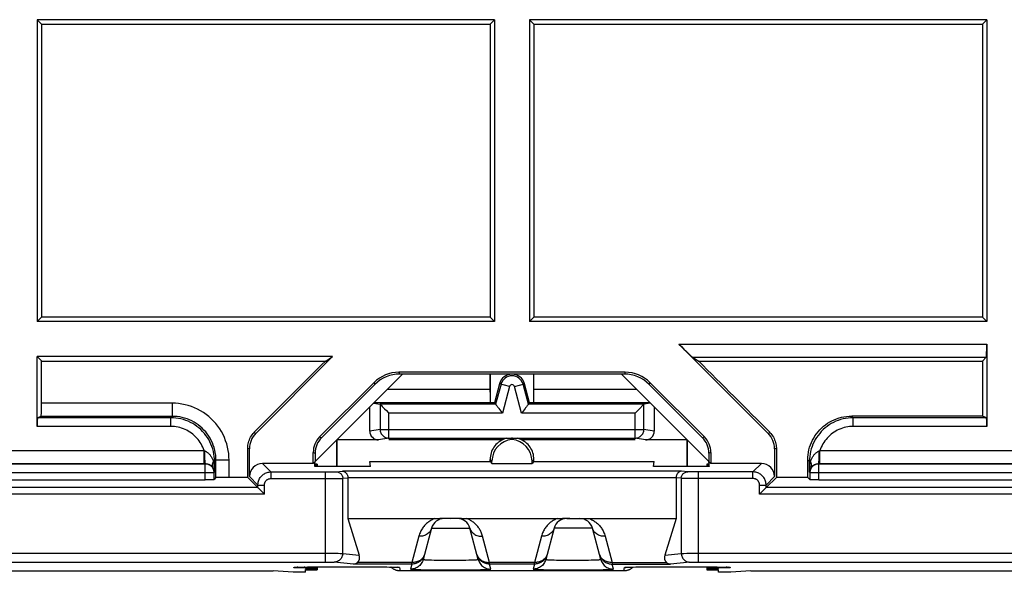
# Model space of a CAD drawing. Units: millimetres. Extents: x 75 to 215, y 36 to 180.
# Drawn here: x 122 to 145, y 95 to 108 of the extents above; entities that cross this region are included whole.
import ezdxf

# ---------------------------------------------------------------- set-up
doc = ezdxf.new("R2010")
doc.units = ezdxf.units.MM
doc.header["$LTSCALE"] = 16.335
doc.layers.get('0').update_dxf_attribs({"linetype": 'CONTINUOUS'})
for name, color, linetype in [('ASSI', 7, 'CONTINUOUS'), ('DRAFT', 7, 'CONTINUOUS'), ('RACCORDO', 7, 'CONTINUOUS')]:
    doc.layers.add(name, color=color, linetype=linetype)

msp = doc.modelspace()

# ---------------------------------------------------------------- linework, layer by layer
at = {"color": 7, "linetype": 'CONTINUOUS'}
for p, q in [((122.733, 107.892), (122.733, 100.992)), ((122.833, 107.792), (122.733, 107.892)), ((133.183, 107.892), (122.733, 107.892)), ((122.833, 107.792), (122.833, 101.091)), ((133.183, 107.892), (133.083, 107.791)), ((133.083, 107.791), (133.083, 101.092)), ((133.183, 107.892), (133.183, 100.992)), ((133.983, 107.892), (133.983, 100.992)), ((134.084, 107.791), (133.983, 107.892)), ((144.433, 107.892), (133.983, 107.892)), ((134.084, 107.791), (134.084, 101.092)), ((144.433, 107.892), (144.333, 107.791)), ((144.333, 107.791), (144.333, 101.092)), ((144.433, 107.892), (144.433, 100.992)), ((122.833, 101.091), (122.733, 100.992)), ((133.183, 100.992), (133.083, 101.092)), ((134.084, 101.092), (133.983, 100.992)), ((144.433, 100.992), (144.333, 101.092)), ((133.183, 100.992), (122.733, 100.992)), ((144.433, 100.992), (133.983, 100.992)), ((122.833, 100.092), (122.733, 100.192))]:
    msp.add_line(p, q, dxfattribs=at)
for centre, start_param, end_param in [((144.833, 595.974), -1.572764, -1.571847), ((144.833, 595.974), -1.571758, -1.570841), ((144.833, -387.091), 1.571847, 1.572764), ((144.833, -387.091), 1.570841, 1.571758)]:
    msp.add_ellipse(centre, major_axis=(11181.231, 0), ratio=0.043661, start_param=start_param, end_param=end_param, dxfattribs=at)
at = {"layer": 'ASSI', "color": 7, "linetype": 'CONTINUOUS'}
for p, q in [((129.133, 97.731), (129.133, 97.684)), ((138.033, 97.731), (138.033, 97.684)), ((129.133, 95.387), (129.133, 95.322)), ((138.033, 95.387), (138.033, 95.322))]:
    msp.add_line(p, q, dxfattribs=at)
at = {"layer": 'DRAFT', "color": 7, "linetype": 'CONTINUOUS'}
for p, q in [((129.483, 100.192), (122.733, 100.192)), ((129.326, 100.091), (129.483, 100.192)), ((144.333, 100.091), (144.333, 98.832)), ((129.041, 97.749), (131.083, 99.792)), ((136.083, 99.792), (131.083, 99.792)), ((136.083, 99.792), (138.126, 97.749)), ((133.296, 99.569), (133.181, 99.139)), ((133.986, 99.139), (133.871, 99.569)), ((129.578, 97.684), (129.578, 98.289)), ((129.583, 98.286), (129.583, 97.684)), ((133.355, 98.286), (130.769, 98.286)), ((136.397, 98.286), (133.811, 98.286)), ((137.583, 98.286), (137.583, 97.684)), ((137.589, 97.684), (137.589, 98.289)), ((129.074, 97.684), (129.075, 97.692)), ((130.352, 97.684), (129.074, 97.684)), ((129.075, 97.701), (129.078, 97.727)), ((129.078, 97.735), (129.083, 97.792)), ((130.352, 97.684), (130.333, 97.792)), ((130.333, 97.792), (133.083, 97.792)), ((133.083, 97.792), (133.126, 97.749)), ((133.126, 97.749), (134.041, 97.749)), ((134.083, 97.792), (134.041, 97.749)), ((134.083, 97.792), (136.833, 97.792)), ((136.814, 97.684), (136.833, 97.792)), ((138.093, 97.684), (136.814, 97.684)), ((138.088, 97.735), (138.083, 97.792)), ((138.091, 97.701), (138.089, 97.727)), ((138.093, 97.684), (138.092, 97.692)), ((128.583, 95.262), (128.128, 95.292)), ((128.862, 95.262), (128.583, 95.262)), ((128.862, 95.262), (128.867, 95.314)), ((128.868, 95.33), (128.87, 95.349)), ((138.299, 95.33), (138.297, 95.349)), ((138.305, 95.262), (138.3, 95.314)), ((138.583, 95.262), (138.305, 95.262)), ((139.039, 95.292), (138.583, 95.262))]:
    msp.add_line(p, q, dxfattribs=at)
msp.add_arc((133.583, 99.492), 0.297, 15, 165, dxfattribs=at)
for centre, major_axis, ratio, start_param, end_param in [((144.833, 588.274), (11181.231, 0), 0.043661, -1.572764, -1.572183), ((144.833, 588.274), (11181.231, 0), 0.043661, -1.571422, -1.570841), ((128.633, 97.697), (0.5, 0), 0.017455, -0.489354, 0.4863), ((128.633, 97.731), (0.5, 0), 0.017455, -0.476157, 0.473103), ((138.533, 97.697), (0.5, 0), 0.017455, 8.938478, 9.914132), ((138.533, 97.731), (0.5, 0), 0.017455, 2.66849, 3.61775), ((144.833, -97.737), (11181.231, 0), 0.017455, 1.571198, 1.571262), ((128.633, 95.322), (0.5, 0), 0.017455, 5.197776, 7.36554), ((138.533, 95.322), (0.5, 0), 0.017455, 8.342423, 10.510187)]:
    msp.add_ellipse(centre, major_axis=major_axis, ratio=ratio, start_param=start_param, end_param=end_param, dxfattribs=at)
at = {"layer": 'RACCORDO', "color": 253, "linetype": 'CONTINUOUS'}
for p, q in [((137.396, 100.479), (144.433, 100.479)), ((137.703, 100.179), (144.421, 100.179)), ((130.997, 99.834), (131.015, 99.792)), ((136.17, 99.834), (136.152, 99.792)), ((130.431, 99.6), (130.449, 99.557)), ((133.525, 99.507), (133.296, 99.569)), ((133.525, 99.507), (133.363, 98.902)), ((133.642, 99.507), (133.871, 99.569)), ((133.804, 98.902), (133.642, 99.507)), ((136.735, 99.6), (136.718, 99.557)), ((133.083, 99.439), (130.731, 99.439)), ((136.436, 99.439), (134.083, 99.439)), ((125.818, 99.126), (122.833, 99.126)), ((125.818, 99.126), (125.818, 99.001)), ((125.818, 99.001), (125.818, 98.838)), ((130.57, 99.102), (130.57, 98.528)), ((136.597, 98.528), (136.597, 99.102)), ((125.787, 98.795), (122.742, 98.795)), ((125.818, 98.826), (122.82, 98.826)), ((125.787, 98.795), (125.818, 98.826)), ((125.787, 98.595), (125.787, 98.795)), ((125.818, 98.838), (125.818, 98.828)), ((125.818, 98.828), (125.818, 98.826)), ((130.769, 98.328), (130.769, 98.902)), ((133.363, 98.902), (130.769, 98.902)), ((136.397, 98.902), (133.804, 98.902)), ((136.397, 98.328), (136.397, 98.902)), ((141.343, 98.832), (141.38, 98.795)), ((144.425, 98.795), (141.38, 98.795)), ((141.38, 98.595), (141.38, 98.795)), ((125.787, 98.595), (122.733, 98.595)), ((144.433, 98.595), (141.38, 98.595)), ((127.69, 98.455), (127.73, 98.438)), ((129.187, 98.356), (129.23, 98.338)), ((130.57, 98.528), (130.333, 98.489)), ((130.769, 98.328), (130.534, 98.289)), ((130.57, 98.528), (136.597, 98.528)), ((136.633, 98.289), (136.397, 98.328)), ((136.833, 98.489), (136.597, 98.528)), ((137.98, 98.356), (137.937, 98.338)), ((139.437, 98.438), (139.477, 98.455)), ((127.543, 98.101), (127.583, 98.085)), ((139.583, 98.085), (139.624, 98.101)), ((118.119, 98.044), (126.547, 98.044)), ((126.547, 97.744), (126.547, 98.044)), ((126.547, 98.044), (126.552, 98.042)), ((126.552, 98.042), (126.557, 98.04)), ((126.557, 98.04), (126.561, 98.038)), ((129.041, 98.002), (129.083, 97.985)), ((138.126, 98.002), (138.083, 97.985)), ((140.605, 98.038), (140.61, 98.04)), ((140.61, 98.04), (140.615, 98.042)), ((140.615, 98.042), (140.619, 98.044)), ((140.619, 98.044), (149.047, 98.044)), ((140.619, 97.744), (140.619, 98.044)), ((118.088, 97.744), (126.578, 97.744)), ((126.575, 97.74), (118.092, 97.74)), ((126.575, 97.74), (126.578, 97.744)), ((126.575, 97.379), (126.575, 97.74)), ((126.759, 97.795), (126.787, 97.795)), ((126.787, 97.795), (126.818, 97.827)), ((126.787, 97.795), (126.787, 97.552)), ((126.818, 97.427), (126.818, 97.827)), ((127.118, 97.827), (126.818, 97.827)), ((127.118, 97.432), (127.118, 97.827)), ((128.076, 97.556), (127.883, 97.749)), ((133.126, 97.799), (133.083, 97.842)), ((134.083, 97.842), (134.041, 97.799)), ((139.283, 97.749), (139.09, 97.556)), ((140.343, 97.832), (140.38, 97.795)), ((140.408, 97.795), (140.38, 97.795)), ((140.38, 97.552), (140.38, 97.795)), ((140.588, 97.744), (149.078, 97.744)), ((140.588, 97.744), (140.592, 97.74)), ((149.075, 97.74), (140.592, 97.74)), ((140.592, 97.379), (140.592, 97.74)), ((117.892, 97.54), (126.775, 97.54)), ((126.775, 97.54), (126.787, 97.552)), ((126.775, 97.383), (126.775, 97.54)), ((127.776, 97.256), (127.583, 97.449)), ((128.076, 97.556), (128.076, 97.406)), ((128.076, 97.556), (129.355, 97.556)), ((129.321, 95.497), (129.321, 97.556)), ((129.355, 97.556), (129.418, 97.556)), ((129.418, 97.556), (129.462, 97.557)), ((129.462, 97.557), (129.5, 97.557)), ((129.5, 97.557), (129.522, 97.558)), ((129.522, 97.558), (129.54, 97.558)), ((129.568, 97.56), (129.707, 97.573)), ((137.459, 97.573), (129.707, 97.573)), ((137.599, 97.56), (137.459, 97.573)), ((137.678, 97.557), (137.655, 97.558)), ((137.718, 97.557), (137.678, 97.557)), ((137.78, 97.556), (137.718, 97.557)), ((139.09, 97.556), (137.78, 97.556)), ((137.845, 95.497), (137.845, 97.556)), ((139.09, 97.406), (139.09, 97.556)), ((139.583, 97.449), (139.39, 97.256)), ((140.38, 97.552), (140.392, 97.54)), ((140.392, 97.54), (149.275, 97.54)), ((140.392, 97.54), (140.392, 97.383)), ((127.776, 97.199), (127.776, 97.256)), ((127.776, 97.256), (127.926, 97.256)), ((127.926, 97.049), (127.926, 97.256)), ((128.076, 97.406), (129.477, 97.406)), ((129.477, 97.406), (129.589, 97.407)), ((129.589, 97.407), (129.642, 97.408)), ((129.642, 97.408), (129.671, 97.408)), ((129.671, 97.408), (129.694, 97.409)), ((129.715, 97.41), (129.833, 97.421)), ((129.715, 95.694), (129.715, 97.41)), ((137.333, 97.423), (129.833, 97.423)), ((137.451, 97.41), (137.333, 97.421)), ((137.451, 97.41), (137.451, 95.694)), ((137.524, 97.408), (137.496, 97.408)), ((137.578, 97.407), (137.524, 97.408)), ((137.69, 97.406), (137.578, 97.407)), ((139.09, 97.406), (137.69, 97.406)), ((139.24, 97.256), (139.39, 97.256)), ((139.24, 97.049), (139.24, 97.256)), ((139.39, 97.199), (139.39, 97.256)), ((127.926, 97.049), (116.74, 97.049)), ((127.776, 97.199), (116.89, 97.199)), ((150.426, 97.049), (139.24, 97.049)), ((150.276, 97.199), (139.39, 97.199)), ((131.456, 96.087), (131.296, 95.49)), ((131.745, 96.269), (132.621, 96.269)), ((133.071, 95.49), (132.911, 96.087)), ((134.256, 96.087), (134.096, 95.49)), ((135.421, 96.269), (134.545, 96.269)), ((135.711, 96.087), (135.871, 95.49)), ((115.215, 95.697), (129.321, 95.697)), ((129.321, 95.697), (129.501, 95.696)), ((129.501, 95.696), (129.608, 95.696)), ((129.608, 95.696), (129.657, 95.695)), ((129.657, 95.695), (129.683, 95.695)), ((129.715, 95.694), (130.088, 95.657)), ((131.585, 95.672), (131.58, 95.654)), ((132.781, 95.672), (132.787, 95.654)), ((132.788, 95.651), (132.781, 95.672)), ((134.385, 95.672), (134.38, 95.654)), ((135.587, 95.654), (135.581, 95.672)), ((135.581, 95.672), (135.588, 95.651)), ((137.078, 95.657), (137.451, 95.694)), ((137.464, 95.694), (137.483, 95.695)), ((137.483, 95.695), (137.509, 95.695)), ((137.509, 95.695), (137.578, 95.696)), ((137.578, 95.696), (137.715, 95.697)), ((137.715, 95.697), (151.821, 95.697)), ((115.319, 95.497), (129.321, 95.497)), ((129.321, 95.497), (129.374, 95.497)), ((129.374, 95.497), (129.423, 95.496)), ((129.423, 95.496), (129.455, 95.496)), ((129.455, 95.496), (129.473, 95.496)), ((129.962, 95.45), (129.518, 95.494)), ((131.296, 95.45), (129.962, 95.45)), ((131.296, 95.49), (130.055, 95.49)), ((131.296, 95.45), (131.264, 95.334)), ((131.296, 95.45), (131.296, 95.49)), ((131.744, 95.544), (131.803, 95.543)), ((131.803, 95.543), (131.867, 95.542)), ((131.867, 95.542), (131.973, 95.541)), ((131.973, 95.541), (132.086, 95.54)), ((132.086, 95.54), (132.203, 95.54)), ((132.203, 95.54), (132.319, 95.54)), ((132.319, 95.54), (132.43, 95.541)), ((132.43, 95.541), (132.532, 95.543)), ((132.532, 95.543), (132.594, 95.544)), ((132.594, 95.544), (132.65, 95.545)), ((132.65, 95.545), (132.699, 95.547)), ((133.071, 95.45), (133.071, 95.49)), ((134.096, 95.49), (133.071, 95.49)), ((134.096, 95.45), (133.071, 95.45)), ((133.102, 95.334), (133.071, 95.45)), ((134.096, 95.45), (134.064, 95.334)), ((134.096, 95.45), (134.096, 95.49)), ((134.544, 95.544), (134.603, 95.543)), ((134.603, 95.543), (134.667, 95.542)), ((134.667, 95.542), (134.773, 95.541)), ((134.773, 95.541), (134.886, 95.54)), ((134.886, 95.54), (135.003, 95.54)), ((135.003, 95.54), (135.119, 95.54)), ((135.119, 95.54), (135.23, 95.541)), ((135.23, 95.541), (135.332, 95.543)), ((135.332, 95.543), (135.394, 95.544)), ((135.394, 95.544), (135.45, 95.545)), ((135.45, 95.545), (135.499, 95.547)), ((135.871, 95.49), (135.871, 95.45)), ((135.871, 95.49), (137.111, 95.49)), ((135.871, 95.45), (137.204, 95.45)), ((135.902, 95.334), (135.871, 95.45)), ((137.648, 95.494), (137.204, 95.45)), ((137.67, 95.495), (137.685, 95.495)), ((137.685, 95.495), (137.702, 95.496)), ((137.702, 95.496), (137.733, 95.496)), ((137.733, 95.496), (137.768, 95.497)), ((137.768, 95.497), (137.819, 95.497)), ((137.819, 95.497), (151.821, 95.497)), ((128.596, 95.366), (128.597, 95.374)), ((128.662, 95.379), (128.681, 95.38)), ((128.682, 95.38), (128.698, 95.38)), ((128.704, 95.381), (128.725, 95.381)), ((128.755, 95.382), (128.766, 95.382)), ((128.775, 95.382), (128.784, 95.383)), ((128.815, 95.383), (128.826, 95.383)), ((128.837, 95.384), (128.848, 95.384)), ((129.038, 95.386), (129.042, 95.386)), ((129.215, 95.387), (129.216, 95.387)), ((129.4, 95.388), (129.4, 95.388)), ((130.199, 95.388), (130.199, 95.388)), ((130.385, 95.387), (130.402, 95.387)), ((130.421, 95.387), (130.431, 95.387)), ((130.564, 95.386), (130.571, 95.386)), ((130.685, 95.385), (130.699, 95.385)), ((130.711, 95.384), (130.722, 95.384)), ((130.878, 95.381), (130.882, 95.381)), ((130.889, 95.381), (130.902, 95.381)), ((130.922, 95.38), (130.925, 95.38)), ((130.937, 95.379), (130.945, 95.379)), ((131.011, 95.374), (131.025, 95.295)), ((131.432, 95.324), (131.503, 95.323)), ((131.503, 95.323), (131.628, 95.321)), ((131.628, 95.321), (131.824, 95.319)), ((131.824, 95.319), (132.042, 95.318)), ((132.042, 95.318), (132.325, 95.318)), ((132.325, 95.318), (132.543, 95.319)), ((132.543, 95.319), (132.739, 95.321)), ((132.739, 95.321), (132.864, 95.323)), ((132.864, 95.323), (132.935, 95.324)), ((132.935, 95.324), (132.994, 95.326)), ((134.232, 95.324), (134.303, 95.323)), ((134.303, 95.323), (134.428, 95.321)), ((134.428, 95.321), (134.624, 95.319)), ((134.624, 95.319), (134.842, 95.318)), ((134.842, 95.318), (135.125, 95.318)), ((135.125, 95.318), (135.343, 95.319)), ((135.343, 95.319), (135.539, 95.321)), ((135.539, 95.321), (135.664, 95.323)), ((135.664, 95.323), (135.735, 95.324)), ((135.735, 95.324), (135.794, 95.326)), ((136.141, 95.295), (136.155, 95.374)), ((136.222, 95.379), (136.231, 95.379)), ((136.242, 95.38), (136.247, 95.38)), ((136.289, 95.381), (136.297, 95.381)), ((136.306, 95.382), (136.316, 95.382)), ((136.646, 95.386), (136.65, 95.386)), ((136.828, 95.387), (136.843, 95.387)), ((136.968, 95.388), (136.968, 95.388)), ((137.767, 95.388), (137.767, 95.388)), ((138.352, 95.383), (138.355, 95.383)), ((138.365, 95.383), (138.382, 95.383)), ((138.482, 95.38), (138.485, 95.38)), ((138.497, 95.379), (138.505, 95.379)), ((138.57, 95.374), (138.57, 95.366))]:
    msp.add_line(p, q, dxfattribs=at)
at = {"layer": 'RACCORDO', "color": 7, "linetype": 'CONTINUOUS'}
for p, q in [((139.437, 98.438), (137.396, 100.479)), ((144.433, 100.479), (144.433, 98.595)), ((122.733, 98.595), (122.733, 100.192)), ((127.73, 98.438), (129.483, 100.192)), ((137.841, 100.091), (137.703, 100.179)), ((144.421, 100.179), (144.333, 100.091)), ((122.833, 99.1), (122.833, 100.092)), ((136.17, 99.834), (130.997, 99.834)), ((131.083, 99.792), (131.015, 99.792)), ((133.083, 99.377), (133.083, 99.792)), ((133.089, 99.139), (133.089, 99.792)), ((134.078, 99.792), (134.078, 99.139)), ((134.083, 99.377), (134.083, 99.792)), ((136.152, 99.792), (136.083, 99.792)), ((130.431, 99.6), (129.187, 98.356)), ((130.449, 99.557), (129.23, 98.338)), ((133.332, 99.559), (133.209, 99.102)), ((133.958, 99.102), (133.835, 99.559)), ((137.937, 98.338), (136.718, 99.557)), ((137.98, 98.356), (136.735, 99.6)), ((133.083, 99.377), (133.084, 99.29)), ((133.084, 99.29), (133.085, 99.239)), ((133.085, 99.239), (133.085, 99.197)), ((134.082, 99.239), (134.083, 99.29)), ((134.083, 99.29), (134.083, 99.377)), ((122.833, 99.05), (122.833, 99.1)), ((130.333, 98.489), (130.333, 99.042)), ((130.419, 99.127), (130.569, 99.102)), ((133.181, 99.139), (130.431, 99.139)), ((133.209, 99.102), (130.569, 99.102)), ((130.657, 99.014), (130.671, 99.001)), ((133.209, 99.102), (133.181, 99.139)), ((133.272, 99.021), (133.282, 99.007)), ((133.282, 99.007), (133.351, 98.918)), ((133.884, 99.007), (133.816, 98.918)), ((133.895, 99.021), (133.884, 99.007)), ((133.958, 99.102), (133.986, 99.139)), ((136.597, 99.102), (133.958, 99.102)), ((136.736, 99.139), (133.986, 99.139)), ((136.496, 99.001), (136.411, 98.916)), ((136.509, 99.014), (136.496, 99.001)), ((136.748, 99.127), (136.597, 99.102)), ((136.833, 99.042), (136.833, 98.489)), ((122.82, 98.826), (122.742, 98.795)), ((130.755, 98.917), (130.769, 98.902)), ((133.351, 98.918), (133.363, 98.902)), ((133.816, 98.918), (133.804, 98.902)), ((136.411, 98.916), (136.397, 98.902)), ((144.425, 98.795), (144.333, 98.832)), ((130.769, 98.328), (136.397, 98.328)), ((133.583, 98.342), (133.583, 98.297)), ((127.543, 97.432), (127.543, 98.101)), ((130.534, 98.289), (129.578, 98.289)), ((137.589, 98.289), (136.633, 98.289)), ((139.624, 98.101), (139.624, 97.432)), ((127.583, 97.449), (127.583, 98.085)), ((129.041, 97.749), (129.041, 98.002)), ((129.083, 97.985), (129.083, 97.792)), ((138.083, 97.985), (138.083, 97.792)), ((138.126, 98.002), (138.126, 97.749)), ((139.583, 98.085), (139.583, 97.449)), ((129.041, 97.749), (127.883, 97.749)), ((133.083, 97.792), (133.083, 97.842)), ((133.126, 97.749), (133.126, 97.799)), ((134.041, 97.749), (134.041, 97.799)), ((134.083, 97.792), (134.083, 97.842)), ((139.283, 97.749), (138.126, 97.749)), ((140.343, 97.432), (140.343, 97.832)), ((126.818, 97.427), (126.775, 97.383)), ((127.776, 97.199), (127.543, 97.432)), ((139.624, 97.432), (139.39, 97.199)), ((140.392, 97.383), (140.343, 97.432)), ((118.092, 97.379), (126.575, 97.379)), ((129.833, 97.423), (129.833, 96.492)), ((137.333, 97.423), (137.333, 96.492)), ((140.592, 97.379), (149.075, 97.379)), ((127.827, 97.148), (127.889, 97.086)), ((127.889, 97.086), (127.917, 97.058)), ((127.917, 97.058), (127.926, 97.049)), ((139.25, 97.058), (139.24, 97.049)), ((139.331, 97.14), (139.25, 97.058)), ((139.34, 97.148), (139.331, 97.14)), ((129.833, 96.492), (130.088, 95.657)), ((129.833, 96.492), (131.819, 96.492)), ((131.9, 96.495), (131.936, 96.498)), ((132.332, 96.492), (132.035, 96.492)), ((132.183, 96.494), (132.22, 96.497)), ((132.183, 96.494), (132.183, 96.492)), ((132.393, 96.501), (132.427, 96.498)), ((132.548, 96.492), (134.619, 96.492)), ((134.702, 96.495), (134.739, 96.498)), ((134.835, 96.492), (135.345, 96.492)), ((135.348, 96.492), (137.333, 96.492)), ((137.333, 96.492), (137.078, 95.657)), ((131.745, 96.269), (131.554, 95.556)), ((132.813, 95.556), (132.621, 96.269)), ((134.545, 96.269), (134.354, 95.556)), ((135.613, 95.556), (135.421, 96.269)), ((116.539, 95.292), (128.128, 95.292)), ((128.642, 95.378), (128.646, 95.378)), ((128.646, 95.378), (128.651, 95.378)), ((128.651, 95.378), (128.658, 95.379)), ((128.658, 95.379), (128.666, 95.379)), ((128.666, 95.379), (128.681, 95.38)), ((128.681, 95.38), (128.698, 95.38)), ((128.698, 95.38), (128.725, 95.381)), ((128.725, 95.381), (128.766, 95.382)), ((128.766, 95.382), (128.826, 95.383)), ((128.826, 95.383), (128.91, 95.385)), ((128.91, 95.385), (129.042, 95.386)), ((129.042, 95.386), (129.216, 95.387)), ((129.216, 95.387), (130.402, 95.387)), ((130.402, 95.387), (130.571, 95.386)), ((130.571, 95.386), (130.699, 95.385)), ((130.699, 95.385), (130.781, 95.383)), ((130.781, 95.383), (130.841, 95.382)), ((130.841, 95.382), (130.882, 95.381)), ((130.882, 95.381), (130.91, 95.38)), ((130.91, 95.38), (130.927, 95.38)), ((130.927, 95.38), (130.942, 95.379)), ((130.942, 95.379), (130.95, 95.379)), ((130.95, 95.379), (130.957, 95.378)), ((136.141, 95.295), (131.025, 95.295)), ((136.2, 95.378), (136.204, 95.378)), ((136.204, 95.378), (136.21, 95.378)), ((136.21, 95.378), (136.218, 95.379)), ((136.218, 95.379), (136.231, 95.379)), ((136.231, 95.379), (136.247, 95.38)), ((136.247, 95.38), (136.267, 95.381)), ((136.267, 95.381), (136.297, 95.381)), ((136.297, 95.381), (136.343, 95.382)), ((136.343, 95.382), (136.41, 95.384)), ((136.41, 95.384), (136.504, 95.385)), ((136.504, 95.385), (136.65, 95.386)), ((136.65, 95.386), (136.843, 95.387)), ((136.843, 95.387), (137.793, 95.388)), ((137.793, 95.388), (137.986, 95.387)), ((137.986, 95.387), (138.154, 95.386)), ((138.154, 95.386), (138.27, 95.384)), ((138.27, 95.384), (138.355, 95.383)), ((138.355, 95.383), (138.408, 95.382)), ((138.408, 95.382), (138.446, 95.381)), ((138.446, 95.381), (138.471, 95.38)), ((138.471, 95.38), (138.487, 95.38)), ((138.487, 95.38), (138.501, 95.379)), ((138.501, 95.379), (138.509, 95.379)), ((138.509, 95.379), (138.515, 95.378)), ((138.515, 95.378), (138.521, 95.378)), ((139.039, 95.292), (150.628, 95.292))]:
    msp.add_line(p, q, dxfattribs=at)
for points in [[(134.078, 99.139), (134.079, 99.141), (134.079, 99.146), (134.08, 99.154), (134.08, 99.166), (134.081, 99.18), (134.081, 99.197), (134.082, 99.239)], [(122.82, 98.826), (122.821, 98.828), (122.822, 98.832), (122.824, 98.838), (122.825, 98.846), (122.826, 98.856), (122.827, 98.868), (122.828, 98.882), (122.828, 98.898), (122.829, 98.916), (122.83, 98.936), (122.831, 98.957), (122.831, 98.979), (122.832, 99.002), (122.833, 99.05)], [(130.57, 99.102), (130.572, 99.099), (130.576, 99.095), (130.583, 99.089), (130.59, 99.082), (130.599, 99.072), (130.62, 99.052)], [(130.62, 99.052), (130.632, 99.04), (130.657, 99.014)], [(130.671, 99.001), (130.713, 98.959), (130.755, 98.917)], [(133.085, 99.197), (133.086, 99.18), (133.086, 99.166), (133.087, 99.154), (133.087, 99.146), (133.088, 99.141), (133.089, 99.139)], [(133.209, 99.102), (133.21, 99.101), (133.212, 99.098), (133.216, 99.093), (133.222, 99.086), (133.228, 99.078), (133.243, 99.058)], [(133.243, 99.058), (133.252, 99.047), (133.272, 99.021)], [(133.924, 99.058), (133.915, 99.047), (133.895, 99.021)], [(133.958, 99.102), (133.956, 99.101), (133.954, 99.098), (133.95, 99.093), (133.945, 99.086), (133.939, 99.078), (133.924, 99.058)], [(136.546, 99.051), (136.535, 99.04), (136.509, 99.014)], [(136.597, 99.102), (136.594, 99.1), (136.59, 99.095), (136.584, 99.089), (136.576, 99.081), (136.567, 99.072), (136.546, 99.051)], [(140.343, 97.832), (140.345, 97.89), (140.35, 97.948), (140.358, 98.005), (140.37, 98.062), (140.385, 98.119), (140.403, 98.174), (140.425, 98.228), (140.449, 98.28), (140.477, 98.331), (140.507, 98.381), (140.54, 98.428), (140.577, 98.474), (140.615, 98.518), (140.657, 98.56), (140.701, 98.599), (140.747, 98.635), (140.794, 98.668), (140.844, 98.698), (140.895, 98.726), (140.947, 98.75), (141.001, 98.772), (141.056, 98.79), (141.113, 98.805), (141.17, 98.817), (141.227, 98.825), (141.285, 98.83), (141.343, 98.832)], [(127.543, 98.101), (127.544, 98.134), (127.548, 98.166), (127.553, 98.199), (127.56, 98.231), (127.57, 98.262), (127.581, 98.293), (127.595, 98.322), (127.61, 98.351), (127.628, 98.379), (127.647, 98.405), (127.667, 98.431), (127.69, 98.455)], [(133.469, 98.328), (133.436, 98.319), (133.4, 98.307), (133.366, 98.292), (133.333, 98.275), (133.302, 98.255), (133.272, 98.233), (133.243, 98.208), (133.217, 98.182), (133.192, 98.153), (133.17, 98.123), (133.15, 98.092), (133.133, 98.059), (133.118, 98.025), (133.106, 97.989), (133.096, 97.953), (133.089, 97.916), (133.085, 97.879), (133.083, 97.842)], [(134.083, 97.842), (134.082, 97.879), (134.078, 97.916), (134.071, 97.953), (134.061, 97.989), (134.049, 98.025), (134.034, 98.059), (134.016, 98.092), (133.997, 98.123), (133.974, 98.153), (133.95, 98.182), (133.923, 98.208), (133.895, 98.233), (133.865, 98.255), (133.833, 98.275), (133.801, 98.292), (133.766, 98.307), (133.731, 98.319), (133.698, 98.328)], [(139.477, 98.455), (139.5, 98.431), (139.52, 98.406), (139.539, 98.379), (139.557, 98.351), (139.572, 98.322), (139.585, 98.293), (139.597, 98.262), (139.607, 98.231), (139.614, 98.199), (139.619, 98.167), (139.622, 98.134), (139.624, 98.101)], [(129.707, 97.573), (129.716, 97.573), (129.724, 97.572), (129.732, 97.57), (129.74, 97.568), (129.748, 97.565), (129.756, 97.561), (129.764, 97.556), (129.771, 97.551), (129.779, 97.546), (129.786, 97.539), (129.793, 97.532), (129.799, 97.524), (129.806, 97.515), (129.811, 97.506), (129.817, 97.496), (129.821, 97.485), (129.825, 97.474), (129.829, 97.462), (129.831, 97.449), (129.833, 97.437), (129.833, 97.423)], [(137.459, 97.573), (137.451, 97.573), (137.443, 97.572), (137.435, 97.57), (137.427, 97.568), (137.419, 97.565), (137.411, 97.561), (137.403, 97.557), (137.395, 97.551), (137.388, 97.546), (137.381, 97.539), (137.374, 97.532), (137.367, 97.524), (137.361, 97.515), (137.355, 97.506), (137.35, 97.496), (137.345, 97.485), (137.341, 97.474), (137.338, 97.462), (137.335, 97.449), (137.334, 97.435), (137.333, 97.421)], [(127.776, 97.199), (127.777, 97.198), (127.779, 97.195), (127.783, 97.192), (127.787, 97.188), (127.792, 97.183), (127.805, 97.17)], [(127.805, 97.17), (127.812, 97.163), (127.827, 97.148)], [(139.362, 97.17), (139.355, 97.163), (139.34, 97.148)], [(139.39, 97.199), (139.389, 97.198), (139.387, 97.196), (139.384, 97.192), (139.38, 97.188), (139.374, 97.183), (139.362, 97.17)], [(131.819, 96.492), (131.84, 96.492), (131.861, 96.493), (131.881, 96.494), (131.9, 96.495)], [(131.936, 96.498), (131.97, 96.5), (131.987, 96.501), (132.003, 96.502), (132.02, 96.502), (132.036, 96.503), (132.052, 96.502), (132.068, 96.502), (132.084, 96.501), (132.1, 96.5)], [(132.1, 96.5), (132.166, 96.496), (132.183, 96.494)], [(132.22, 96.497), (132.254, 96.5), (132.27, 96.501), (132.286, 96.501), (132.301, 96.502), (132.316, 96.502), (132.332, 96.503), (132.347, 96.502), (132.362, 96.502), (132.377, 96.501), (132.393, 96.501)], [(132.427, 96.498), (132.464, 96.495), (132.483, 96.494), (132.504, 96.493), (132.525, 96.492), (132.548, 96.492)], [(134.619, 96.492), (134.641, 96.492), (134.662, 96.493), (134.683, 96.494), (134.702, 96.495)], [(134.739, 96.498), (134.774, 96.501), (134.792, 96.502), (134.809, 96.502), (134.825, 96.503), (134.842, 96.503), (134.858, 96.502), (134.875, 96.502), (134.891, 96.501), (134.908, 96.5)], [(134.908, 96.5), (134.976, 96.495), (134.994, 96.494), (135.012, 96.493), (135.031, 96.492), (135.05, 96.492)], [(129.962, 95.45), (129.979, 95.452), (129.996, 95.455), (130.012, 95.461), (130.027, 95.469), (130.041, 95.479), (130.055, 95.49)], [(137.111, 95.49), (137.125, 95.479), (137.14, 95.469), (137.155, 95.461), (137.171, 95.455), (137.187, 95.452), (137.204, 95.45)], [(128.686, 95.38), (128.677, 95.377), (128.657, 95.372), (128.637, 95.369), (128.616, 95.367), (128.596, 95.366)], [(128.638, 95.377), (128.639, 95.378), (128.64, 95.378), (128.642, 95.378)], [(130.878, 95.334), (130.867, 95.34), (130.857, 95.346), (130.848, 95.353), (130.838, 95.361), (130.829, 95.368), (130.82, 95.376), (130.813, 95.383)], [(131.025, 95.295), (131.016, 95.295), (131.006, 95.296), (130.996, 95.296), (130.985, 95.298), (130.975, 95.299), (130.964, 95.301), (130.953, 95.304), (130.942, 95.307), (130.931, 95.31), (130.92, 95.314), (130.91, 95.318), (130.899, 95.323), (130.888, 95.328), (130.878, 95.334)], [(130.957, 95.378), (130.963, 95.378), (130.965, 95.378), (130.967, 95.378), (130.968, 95.378), (130.969, 95.378)], [(136.29, 95.334), (136.278, 95.328), (136.267, 95.322), (136.255, 95.317), (136.243, 95.313), (136.23, 95.308), (136.218, 95.305), (136.205, 95.302), (136.193, 95.299), (136.18, 95.297), (136.167, 95.296), (136.154, 95.295), (136.141, 95.295)], [(136.198, 95.378), (136.197, 95.378), (136.197, 95.377), (136.197, 95.377), (136.197, 95.378), (136.199, 95.378), (136.2, 95.378)], [(136.353, 95.383), (136.351, 95.381), (136.342, 95.372), (136.332, 95.363), (136.322, 95.355), (136.312, 95.348), (136.301, 95.341), (136.29, 95.334)], [(138.57, 95.366), (138.55, 95.367), (138.53, 95.369), (138.51, 95.372), (138.49, 95.377), (138.48, 95.38)], [(138.521, 95.378), (138.525, 95.378), (138.526, 95.378)]]:
    msp.add_lwpolyline(points, dxfattribs=at)
at = {"layer": 'RACCORDO', "color": 253, "linetype": 'CONTINUOUS'}
for points in [[(127.118, 97.827), (127.116, 97.901), (127.109, 97.975), (127.098, 98.049), (127.083, 98.123), (127.064, 98.197), (127.04, 98.269), (127.012, 98.34), (126.98, 98.41), (126.944, 98.477), (126.904, 98.541), (126.86, 98.603), (126.813, 98.663), (126.763, 98.719), (126.71, 98.772), (126.653, 98.823), (126.594, 98.869), (126.531, 98.913), (126.467, 98.953), (126.4, 98.989), (126.33, 99.021), (126.259, 99.049), (126.187, 99.073), (126.113, 99.092), (126.039, 99.107), (125.966, 99.118), (125.892, 99.124), (125.818, 99.126)], [(126.787, 97.795), (126.785, 97.853), (126.78, 97.911), (126.772, 97.969), (126.76, 98.025), (126.745, 98.082), (126.727, 98.137), (126.705, 98.191), (126.681, 98.244), (126.653, 98.295), (126.622, 98.344), (126.589, 98.392), (126.553, 98.438), (126.514, 98.481), (126.473, 98.522), (126.43, 98.561), (126.384, 98.597), (126.336, 98.631), (126.287, 98.661), (126.236, 98.689), (126.183, 98.713), (126.129, 98.735), (126.074, 98.753), (126.017, 98.768), (125.96, 98.78), (125.903, 98.788), (125.845, 98.793), (125.787, 98.795)], [(126.818, 97.827), (126.817, 97.884), (126.812, 97.941), (126.803, 97.998), (126.792, 98.055), (126.777, 98.112), (126.758, 98.167), (126.737, 98.222), (126.712, 98.275), (126.684, 98.327), (126.654, 98.376), (126.62, 98.424), (126.584, 98.47), (126.545, 98.513), (126.504, 98.554), (126.461, 98.593), (126.415, 98.629), (126.367, 98.662), (126.318, 98.693), (126.266, 98.721), (126.213, 98.746), (126.158, 98.767), (126.102, 98.785), (126.046, 98.8), (125.989, 98.812), (125.932, 98.82), (125.875, 98.825), (125.818, 98.826)], [(141.38, 98.795), (141.322, 98.793), (141.264, 98.788), (141.206, 98.78), (141.149, 98.768), (141.093, 98.753), (141.038, 98.735), (140.984, 98.713), (140.931, 98.689), (140.88, 98.661), (140.83, 98.631), (140.783, 98.597), (140.737, 98.561), (140.693, 98.522), (140.652, 98.481), (140.614, 98.438), (140.578, 98.392), (140.544, 98.344), (140.514, 98.295), (140.486, 98.244), (140.461, 98.191), (140.44, 98.137), (140.422, 98.082), (140.407, 98.025), (140.395, 97.969), (140.387, 97.911), (140.382, 97.853), (140.38, 97.795)], [(126.547, 98.044), (126.533, 98.083), (126.517, 98.122), (126.499, 98.159), (126.479, 98.196), (126.457, 98.232), (126.433, 98.266), (126.408, 98.299), (126.381, 98.331), (126.352, 98.362), (126.321, 98.39), (126.29, 98.417), (126.256, 98.443), (126.222, 98.467), (126.186, 98.488), (126.149, 98.508), (126.112, 98.526), (126.073, 98.542), (126.033, 98.556), (125.993, 98.568), (125.953, 98.578), (125.912, 98.585), (125.87, 98.591), (125.829, 98.594), (125.787, 98.595)], [(141.38, 98.595), (141.338, 98.594), (141.296, 98.591), (141.255, 98.585), (141.214, 98.578), (141.173, 98.568), (141.133, 98.556), (141.094, 98.542), (141.055, 98.526), (141.017, 98.508), (140.981, 98.488), (140.945, 98.467), (140.91, 98.443), (140.877, 98.417), (140.845, 98.39), (140.815, 98.362), (140.786, 98.331), (140.759, 98.299), (140.733, 98.266), (140.71, 98.232), (140.688, 98.196), (140.668, 98.159), (140.65, 98.122), (140.634, 98.083), (140.619, 98.044)], [(130.57, 98.528), (130.571, 98.507), (130.574, 98.487), (130.58, 98.466), (130.587, 98.447), (130.597, 98.428), (130.608, 98.41), (130.622, 98.394), (130.636, 98.379), (130.653, 98.366), (130.671, 98.355), (130.689, 98.345), (130.709, 98.338), (130.729, 98.333), (130.749, 98.329), (130.769, 98.328)], [(136.397, 98.328), (136.418, 98.329), (136.439, 98.333), (136.459, 98.338), (136.478, 98.346), (136.497, 98.355), (136.515, 98.367), (136.531, 98.38), (136.546, 98.395), (136.559, 98.411), (136.57, 98.428), (136.58, 98.447), (136.587, 98.467), (136.593, 98.487), (136.596, 98.507), (136.597, 98.528)], [(126.561, 98.038), (126.571, 98.034), (126.582, 98.03), (126.592, 98.024), (126.602, 98.018), (126.613, 98.011), (126.624, 98.003), (126.635, 97.994), (126.645, 97.984), (126.656, 97.974), (126.666, 97.963), (126.677, 97.951), (126.687, 97.939), (126.696, 97.925), (126.706, 97.912), (126.715, 97.897), (126.723, 97.882), (126.731, 97.866), (126.739, 97.849), (126.746, 97.832), (126.753, 97.814), (126.759, 97.795)], [(126.578, 97.744), (126.577, 97.745), (126.575, 97.749), (126.574, 97.755), (126.573, 97.763), (126.571, 97.773), (126.57, 97.785), (126.569, 97.799), (126.568, 97.814), (126.566, 97.832), (126.565, 97.85), (126.565, 97.871), (126.564, 97.892), (126.563, 97.915), (126.563, 97.938), (126.562, 97.963), (126.562, 97.988), (126.561, 98.013), (126.561, 98.038)], [(140.408, 97.795), (140.414, 97.814), (140.42, 97.832), (140.428, 97.849), (140.435, 97.866), (140.443, 97.882), (140.452, 97.897), (140.461, 97.912), (140.471, 97.926), (140.48, 97.939), (140.49, 97.952), (140.501, 97.963), (140.511, 97.974), (140.522, 97.985), (140.532, 97.994), (140.543, 98.003), (140.554, 98.011), (140.564, 98.018), (140.575, 98.024), (140.585, 98.03), (140.595, 98.034), (140.605, 98.038)], [(140.588, 97.744), (140.59, 97.745), (140.591, 97.749), (140.593, 97.755), (140.594, 97.763), (140.595, 97.773), (140.597, 97.785), (140.598, 97.799), (140.599, 97.814), (140.6, 97.832), (140.601, 97.85), (140.602, 97.871), (140.603, 97.892), (140.604, 97.915), (140.604, 97.938), (140.605, 97.963), (140.605, 97.988), (140.605, 98.013), (140.605, 98.038)], [(126.775, 97.54), (126.774, 97.558), (126.771, 97.575), (126.768, 97.592), (126.762, 97.609), (126.756, 97.625), (126.748, 97.64), (126.738, 97.655), (126.728, 97.669), (126.716, 97.682), (126.703, 97.693), (126.689, 97.704), (126.675, 97.713), (126.659, 97.721), (126.643, 97.728), (126.626, 97.733), (126.609, 97.737), (126.592, 97.739), (126.575, 97.74)], [(126.578, 97.744), (126.587, 97.744), (126.596, 97.743), (126.605, 97.742), (126.614, 97.741), (126.624, 97.739), (126.633, 97.737), (126.642, 97.734), (126.652, 97.731), (126.661, 97.727), (126.67, 97.723), (126.679, 97.718), (126.688, 97.713), (126.697, 97.708), (126.706, 97.702), (126.714, 97.695), (126.722, 97.688), (126.729, 97.681), (126.737, 97.673), (126.744, 97.665), (126.75, 97.656), (126.756, 97.647)], [(126.756, 97.647), (126.75, 97.661), (126.745, 97.676), (126.742, 97.692), (126.741, 97.708), (126.741, 97.725), (126.743, 97.742), (126.747, 97.76), (126.752, 97.777), (126.759, 97.795)], [(126.759, 97.795), (126.767, 97.759), (126.773, 97.721), (126.779, 97.681), (126.783, 97.64), (126.786, 97.597), (126.787, 97.553)], [(140.38, 97.552), (140.38, 97.582), (140.382, 97.611), (140.384, 97.639), (140.386, 97.667), (140.389, 97.694), (140.393, 97.72), (140.397, 97.746), (140.402, 97.771), (140.408, 97.795)], [(140.592, 97.74), (140.575, 97.739), (140.557, 97.737), (140.54, 97.733), (140.524, 97.728), (140.508, 97.721), (140.492, 97.713), (140.477, 97.704), (140.464, 97.693), (140.451, 97.682), (140.439, 97.669), (140.428, 97.655), (140.419, 97.64), (140.411, 97.625), (140.404, 97.609), (140.399, 97.592), (140.395, 97.575), (140.393, 97.558), (140.392, 97.54)], [(140.41, 97.647), (140.417, 97.661), (140.422, 97.676), (140.425, 97.692), (140.426, 97.708), (140.426, 97.725), (140.424, 97.742), (140.42, 97.76), (140.415, 97.777), (140.408, 97.795)], [(140.41, 97.647), (140.416, 97.656), (140.423, 97.665), (140.43, 97.673), (140.437, 97.681), (140.445, 97.688), (140.453, 97.695), (140.461, 97.702), (140.47, 97.708), (140.478, 97.713), (140.487, 97.718), (140.497, 97.723), (140.506, 97.727), (140.515, 97.731), (140.524, 97.734), (140.534, 97.737), (140.543, 97.739), (140.552, 97.741), (140.562, 97.742), (140.571, 97.743), (140.58, 97.744), (140.588, 97.744)], [(126.756, 97.647), (126.765, 97.633), (126.772, 97.618), (126.778, 97.602), (126.782, 97.586), (126.785, 97.57), (126.787, 97.552)], [(127.776, 97.256), (127.777, 97.278), (127.78, 97.301), (127.784, 97.323), (127.79, 97.344), (127.797, 97.366), (127.806, 97.386), (127.816, 97.406), (127.828, 97.425), (127.842, 97.443), (127.856, 97.46), (127.872, 97.476), (127.889, 97.491), (127.907, 97.504), (127.926, 97.516), (127.946, 97.526), (127.967, 97.535), (127.988, 97.543), (128.009, 97.548), (128.032, 97.553), (128.054, 97.555), (128.076, 97.556)], [(129.54, 97.558), (129.547, 97.558), (129.554, 97.559), (129.56, 97.559), (129.564, 97.559), (129.568, 97.56)], [(129.568, 97.56), (129.583, 97.559), (129.598, 97.556), (129.613, 97.552), (129.628, 97.546), (129.641, 97.539), (129.654, 97.531), (129.666, 97.521), (129.677, 97.51), (129.687, 97.498), (129.695, 97.484), (129.702, 97.47), (129.708, 97.456), (129.712, 97.441), (129.714, 97.425), (129.715, 97.41)], [(137.451, 97.41), (137.452, 97.425), (137.455, 97.441), (137.459, 97.456), (137.464, 97.47), (137.471, 97.484), (137.48, 97.498), (137.489, 97.51), (137.5, 97.521), (137.512, 97.531), (137.525, 97.539), (137.539, 97.546), (137.554, 97.552), (137.568, 97.556), (137.584, 97.559), (137.599, 97.56)], [(137.655, 97.558), (137.635, 97.558), (137.627, 97.558), (137.619, 97.558), (137.613, 97.559), (137.607, 97.559), (137.603, 97.559), (137.599, 97.56)], [(139.39, 97.256), (139.39, 97.278), (139.387, 97.301), (139.383, 97.323), (139.377, 97.344), (139.37, 97.366), (139.361, 97.386), (139.35, 97.406), (139.338, 97.425), (139.325, 97.443), (139.31, 97.46), (139.294, 97.476), (139.277, 97.491), (139.259, 97.504), (139.24, 97.516), (139.221, 97.526), (139.2, 97.535), (139.179, 97.543), (139.157, 97.548), (139.135, 97.553), (139.113, 97.555), (139.09, 97.556)], [(140.38, 97.552), (140.381, 97.564), (140.382, 97.575), (140.385, 97.586), (140.387, 97.597), (140.391, 97.608), (140.395, 97.618), (140.4, 97.628), (140.405, 97.638), (140.41, 97.647)], [(127.926, 97.256), (127.927, 97.267), (127.928, 97.278), (127.93, 97.289), (127.933, 97.3), (127.937, 97.311), (127.941, 97.321), (127.946, 97.331), (127.952, 97.341), (127.959, 97.35), (127.966, 97.358), (127.974, 97.366), (127.983, 97.373), (127.992, 97.38), (128.001, 97.386), (128.011, 97.391), (128.021, 97.396), (128.032, 97.399), (128.043, 97.402), (128.054, 97.404), (128.065, 97.406), (128.076, 97.406)], [(129.694, 97.409), (129.703, 97.409), (129.71, 97.409), (129.715, 97.41)], [(137.496, 97.408), (137.473, 97.409), (137.464, 97.409), (137.457, 97.409), (137.451, 97.41)], [(139.24, 97.256), (139.24, 97.267), (139.239, 97.278), (139.237, 97.289), (139.234, 97.3), (139.23, 97.311), (139.226, 97.321), (139.22, 97.331), (139.214, 97.341), (139.208, 97.35), (139.2, 97.358), (139.192, 97.366), (139.184, 97.373), (139.175, 97.38), (139.165, 97.386), (139.156, 97.391), (139.145, 97.396), (139.135, 97.399), (139.124, 97.402), (139.113, 97.404), (139.102, 97.406), (139.09, 97.406)], [(131.819, 96.492), (131.799, 96.484), (131.779, 96.475), (131.76, 96.465), (131.741, 96.455), (131.721, 96.443), (131.703, 96.431), (131.684, 96.419), (131.667, 96.405), (131.649, 96.391), (131.632, 96.376), (131.616, 96.361), (131.6, 96.345), (131.584, 96.328), (131.569, 96.31), (131.555, 96.291), (131.541, 96.272), (131.528, 96.252), (131.515, 96.231), (131.503, 96.209), (131.492, 96.187), (131.482, 96.163), (131.472, 96.139), (131.463, 96.113), (131.456, 96.087)], [(132.911, 96.087), (132.904, 96.111), (132.897, 96.133), (132.889, 96.155), (132.88, 96.176), (132.87, 96.197), (132.86, 96.217), (132.849, 96.236), (132.838, 96.254), (132.826, 96.272), (132.814, 96.289), (132.801, 96.306), (132.788, 96.322), (132.774, 96.337), (132.76, 96.352), (132.746, 96.366), (132.731, 96.38), (132.716, 96.393), (132.7, 96.405), (132.684, 96.417), (132.668, 96.428), (132.652, 96.439), (132.635, 96.449), (132.618, 96.459), (132.601, 96.468), (132.583, 96.477), (132.565, 96.484), (132.548, 96.492)], [(134.619, 96.492), (134.599, 96.483), (134.579, 96.475), (134.559, 96.465), (134.54, 96.454), (134.521, 96.443), (134.502, 96.431), (134.484, 96.418), (134.466, 96.405), (134.449, 96.391), (134.432, 96.376), (134.416, 96.361), (134.4, 96.345), (134.384, 96.328), (134.369, 96.31), (134.355, 96.291), (134.341, 96.272), (134.328, 96.252), (134.315, 96.231), (134.303, 96.209), (134.292, 96.187), (134.281, 96.163), (134.272, 96.139), (134.263, 96.113), (134.256, 96.087)], [(135.348, 96.492), (135.367, 96.484), (135.387, 96.475), (135.406, 96.465), (135.425, 96.455), (135.445, 96.444), (135.464, 96.432), (135.482, 96.419), (135.5, 96.406), (135.517, 96.392), (135.534, 96.377), (135.551, 96.361), (135.567, 96.345), (135.582, 96.328), (135.597, 96.31), (135.612, 96.292), (135.626, 96.272), (135.639, 96.252), (135.652, 96.231), (135.663, 96.209), (135.675, 96.187), (135.685, 96.163), (135.695, 96.139), (135.703, 96.113), (135.711, 96.087)], [(131.745, 96.269), (131.738, 96.247), (131.729, 96.226), (131.717, 96.206), (131.703, 96.187), (131.688, 96.169), (131.67, 96.153), (131.651, 96.138), (131.63, 96.125), (131.608, 96.114), (131.584, 96.104), (131.56, 96.097), (131.535, 96.091), (131.509, 96.088), (131.482, 96.086), (131.456, 96.087)], [(132.621, 96.269), (132.629, 96.247), (132.638, 96.226), (132.65, 96.206), (132.663, 96.187), (132.679, 96.169), (132.696, 96.153), (132.716, 96.138), (132.737, 96.125), (132.759, 96.114), (132.782, 96.104), (132.807, 96.097), (132.832, 96.091), (132.858, 96.088), (132.885, 96.086), (132.911, 96.087)], [(134.545, 96.269), (134.538, 96.247), (134.529, 96.226), (134.517, 96.206), (134.503, 96.187), (134.488, 96.169), (134.47, 96.153), (134.451, 96.138), (134.43, 96.125), (134.408, 96.114), (134.384, 96.104), (134.36, 96.097), (134.335, 96.091), (134.309, 96.088), (134.282, 96.086), (134.256, 96.087)], [(135.711, 96.087), (135.685, 96.086), (135.658, 96.088), (135.632, 96.091), (135.607, 96.097), (135.582, 96.104), (135.559, 96.114), (135.537, 96.125), (135.516, 96.138), (135.496, 96.153), (135.479, 96.169), (135.463, 96.187), (135.45, 96.206), (135.438, 96.226), (135.429, 96.247), (135.421, 96.269)], [(129.715, 95.694), (129.714, 95.673), (129.711, 95.652), (129.706, 95.632), (129.698, 95.613), (129.689, 95.594), (129.677, 95.577), (129.664, 95.56), (129.65, 95.546), (129.634, 95.532), (129.617, 95.521), (129.598, 95.511), (129.579, 95.504), (129.559, 95.498), (129.539, 95.495), (129.518, 95.494)], [(129.683, 95.695), (129.703, 95.694), (129.71, 95.694), (129.715, 95.694)], [(131.585, 95.672), (131.579, 95.651), (131.571, 95.631), (131.562, 95.611), (131.551, 95.592), (131.539, 95.574), (131.525, 95.557), (131.511, 95.541), (131.495, 95.526), (131.478, 95.512), (131.46, 95.499), (131.442, 95.488), (131.422, 95.478), (131.402, 95.47), (131.382, 95.463), (131.36, 95.457), (131.339, 95.453), (131.317, 95.451), (131.296, 95.45)], [(131.58, 95.654), (131.572, 95.636), (131.563, 95.619), (131.553, 95.603), (131.541, 95.587), (131.528, 95.572), (131.513, 95.559), (131.498, 95.546), (131.481, 95.534), (131.463, 95.524), (131.444, 95.515), (131.424, 95.507), (131.404, 95.501), (131.383, 95.496), (131.362, 95.492), (131.34, 95.49), (131.318, 95.489), (131.296, 95.49)], [(132.787, 95.654), (132.794, 95.636), (132.803, 95.619), (132.814, 95.603), (132.826, 95.587), (132.839, 95.572), (132.853, 95.559), (132.869, 95.546), (132.886, 95.534), (132.904, 95.524), (132.923, 95.515), (132.942, 95.507), (132.963, 95.501), (132.984, 95.496), (133.005, 95.492), (133.027, 95.49), (133.049, 95.489), (133.071, 95.49)], [(133.071, 95.45), (133.049, 95.451), (133.028, 95.453), (133.006, 95.457), (132.985, 95.463), (132.964, 95.47), (132.944, 95.478), (132.925, 95.488), (132.906, 95.499), (132.888, 95.512), (132.872, 95.526), (132.856, 95.541), (132.841, 95.557), (132.828, 95.574), (132.816, 95.592), (132.805, 95.611), (132.796, 95.631), (132.788, 95.651)], [(134.385, 95.672), (134.379, 95.651), (134.371, 95.631), (134.362, 95.611), (134.351, 95.592), (134.339, 95.574), (134.325, 95.557), (134.311, 95.541), (134.295, 95.526), (134.278, 95.512), (134.26, 95.499), (134.242, 95.488), (134.222, 95.478), (134.202, 95.47), (134.182, 95.463), (134.16, 95.457), (134.139, 95.453), (134.117, 95.451), (134.096, 95.45)], [(134.38, 95.654), (134.372, 95.636), (134.363, 95.619), (134.353, 95.603), (134.341, 95.587), (134.328, 95.572), (134.313, 95.559), (134.298, 95.546), (134.281, 95.534), (134.263, 95.524), (134.244, 95.515), (134.224, 95.507), (134.204, 95.501), (134.183, 95.496), (134.162, 95.492), (134.14, 95.49), (134.118, 95.489), (134.096, 95.49)], [(135.871, 95.49), (135.849, 95.489), (135.827, 95.49), (135.805, 95.492), (135.784, 95.496), (135.763, 95.501), (135.742, 95.507), (135.723, 95.515), (135.704, 95.524), (135.686, 95.534), (135.669, 95.546), (135.653, 95.559), (135.639, 95.572), (135.626, 95.587), (135.614, 95.603), (135.603, 95.619), (135.594, 95.636), (135.587, 95.654)], [(135.588, 95.651), (135.596, 95.631), (135.605, 95.611), (135.616, 95.592), (135.628, 95.574), (135.641, 95.557), (135.656, 95.541), (135.672, 95.526), (135.688, 95.512), (135.706, 95.499), (135.725, 95.488), (135.744, 95.478), (135.764, 95.47), (135.785, 95.463), (135.806, 95.457), (135.828, 95.453), (135.849, 95.451), (135.871, 95.45)], [(137.451, 95.694), (137.453, 95.673), (137.456, 95.652), (137.461, 95.632), (137.469, 95.613), (137.478, 95.594), (137.489, 95.577), (137.502, 95.56), (137.517, 95.546), (137.533, 95.532), (137.55, 95.521), (137.568, 95.511), (137.588, 95.504), (137.607, 95.498), (137.628, 95.495), (137.648, 95.494)], [(137.451, 95.694), (137.457, 95.694), (137.464, 95.694)], [(129.473, 95.496), (129.489, 95.495), (129.496, 95.495), (129.502, 95.495), (129.508, 95.495), (129.512, 95.494), (129.516, 95.494), (129.518, 95.494)], [(131.554, 95.556), (131.546, 95.531), (131.536, 95.507), (131.524, 95.484), (131.51, 95.462), (131.494, 95.441), (131.477, 95.421), (131.457, 95.404), (131.436, 95.388), (131.414, 95.374), (131.391, 95.362), (131.367, 95.352), (131.342, 95.344), (131.316, 95.338), (131.291, 95.335), (131.264, 95.334)], [(131.554, 95.556), (131.555, 95.555), (131.558, 95.554), (131.564, 95.553), (131.572, 95.552), (131.583, 95.551), (131.595, 95.55), (131.61, 95.549), (131.628, 95.548), (131.647, 95.547), (131.668, 95.547), (131.691, 95.546), (131.744, 95.544)], [(132.699, 95.547), (132.72, 95.547), (132.739, 95.548), (132.756, 95.549), (132.771, 95.55), (132.784, 95.551), (132.794, 95.552), (132.803, 95.553), (132.808, 95.554), (132.812, 95.555), (132.813, 95.556)], [(132.813, 95.556), (132.82, 95.531), (132.83, 95.507), (132.842, 95.484), (132.857, 95.462), (132.872, 95.441), (132.89, 95.421), (132.909, 95.404), (132.93, 95.388), (132.952, 95.374), (132.976, 95.362), (133, 95.352), (133.025, 95.344), (133.05, 95.338), (133.076, 95.335), (133.102, 95.334)], [(134.354, 95.556), (134.346, 95.531), (134.336, 95.507), (134.324, 95.484), (134.31, 95.462), (134.294, 95.441), (134.277, 95.421), (134.257, 95.404), (134.236, 95.388), (134.214, 95.374), (134.191, 95.362), (134.167, 95.352), (134.142, 95.344), (134.116, 95.338), (134.091, 95.335), (134.064, 95.334)], [(134.354, 95.556), (134.355, 95.555), (134.358, 95.554), (134.364, 95.553), (134.372, 95.552), (134.383, 95.551), (134.395, 95.55), (134.41, 95.549), (134.428, 95.548), (134.447, 95.547), (134.468, 95.547), (134.491, 95.546), (134.544, 95.544)], [(135.499, 95.547), (135.52, 95.547), (135.539, 95.548), (135.556, 95.549), (135.571, 95.55), (135.584, 95.551), (135.594, 95.552), (135.603, 95.553), (135.608, 95.554), (135.612, 95.555), (135.613, 95.556)], [(135.613, 95.556), (135.62, 95.531), (135.63, 95.507), (135.642, 95.484), (135.657, 95.462), (135.672, 95.441), (135.69, 95.421), (135.709, 95.404), (135.73, 95.388), (135.752, 95.374), (135.776, 95.362), (135.8, 95.352), (135.825, 95.344), (135.85, 95.338), (135.876, 95.335), (135.902, 95.334)], [(137.648, 95.494), (137.651, 95.494), (137.655, 95.494), (137.659, 95.495), (137.664, 95.495), (137.67, 95.495)], [(128.597, 95.374), (128.598, 95.374), (128.602, 95.375), (128.609, 95.376), (128.618, 95.377), (128.63, 95.378), (128.645, 95.378), (128.658, 95.379)], [(128.597, 95.374), (128.622, 95.375), (128.646, 95.378), (128.648, 95.378)], [(130.95, 95.379), (130.962, 95.378), (130.977, 95.378), (130.989, 95.377), (130.999, 95.376), (131.006, 95.375), (131.01, 95.375), (131.011, 95.374)], [(131.011, 95.374), (130.984, 95.375), (130.962, 95.378)], [(131.264, 95.334), (131.266, 95.333), (131.271, 95.332), (131.279, 95.331), (131.291, 95.33), (131.307, 95.329), (131.325, 95.328), (131.347, 95.327), (131.372, 95.326), (131.432, 95.324)], [(132.994, 95.326), (133.02, 95.327), (133.041, 95.328), (133.06, 95.329), (133.075, 95.33), (133.087, 95.331), (133.096, 95.332), (133.101, 95.333), (133.102, 95.334)], [(134.064, 95.334), (134.066, 95.333), (134.071, 95.332), (134.079, 95.331), (134.091, 95.33), (134.107, 95.329), (134.125, 95.328), (134.147, 95.327), (134.172, 95.326), (134.232, 95.324)], [(135.794, 95.326), (135.82, 95.327), (135.841, 95.328), (135.86, 95.329), (135.875, 95.33), (135.887, 95.331), (135.896, 95.332), (135.901, 95.333), (135.902, 95.334)], [(136.155, 95.374), (136.157, 95.375), (136.161, 95.375), (136.168, 95.376), (136.178, 95.377), (136.19, 95.378), (136.205, 95.378), (136.218, 95.379)], [(136.155, 95.374), (136.183, 95.375), (136.204, 95.378)], [(136.26, 95.38), (136.264, 95.381), (136.267, 95.381)], [(138.509, 95.379), (138.522, 95.378), (138.536, 95.378), (138.549, 95.377), (138.558, 95.376), (138.564, 95.375), (138.568, 95.374), (138.57, 95.374)], [(138.57, 95.374), (138.545, 95.375), (138.521, 95.378), (138.519, 95.378)]]:
    msp.add_lwpolyline(points, dxfattribs=at)
at = {"layer": 'RACCORDO', "color": 7, "linetype": 'CONTINUOUS'}
for centre, radius, start, end in [((133.583, 99.492), 0.261, 15, 165), ((132.035, 96.192), 0.3, 90, 165.0001), ((132.332, 96.192), 0.3, 14.9984, 90), ((134.835, 96.192), 0.3, 90, 165.0005), ((135.132, 96.192), 0.3, 15, 90)]:
    msp.add_arc(centre, radius, start, end, dxfattribs=at)
at = {"layer": 'RACCORDO', "color": 253, "linetype": 'CONTINUOUS'}
msp.add_arc((133.583, 99.492), 0.0607, 15, 165, dxfattribs=at)
at = {"layer": 'RACCORDO', "color": 7, "linetype": 'CONTINUOUS'}
for centre, major_axis, ratio, start_param, end_param in [((137.404, 100.479), (0.3, -0.3), 0.012341, -1.58314, -0.055977), ((144.42, 100.479), (0, 0.3), 0.043661, -3.097959, -1.570796), ((144.833, -160.412), (11180.379, 11183.786), 0.012341, 1.559839, 1.559986), ((144.833, -182.912), (-11180.379, 11183.786), 0.012341, -1.557973, -1.557827), ((130.997, 99.034), (-0.306, 0.739), 0.999822, -0.392636, 0.392636), ((131.015, 98.992), (-0.306, 0.739), 0.999822, -0.392636, 0.392636), ((136.152, 98.992), (0.306, 0.739), 0.999822, -0.392636, 0.392636), ((136.17, 99.034), (0.306, 0.739), 0.999822, -0.392636, 0.392636), ((130.569, 98.902), (0, 0.2), 0.052408, -0.05236, -0.008727), ((136.597, 98.902), (0, 0.2), 0.052408, 0.008727, 0.05236), ((122.742, 98.595), (0, 0.2), 0.043661, 0.017453, 1.570796), ((144.833, -96.337), (11181.231, 0), 0.017455, 1.570841, 1.571108), ((144.425, 98.595), (0, 0.2), 0.043661, -1.570796, -0.017453), ((128.083, 98.085), (0.462, -0.191), 0.999822, 2.748957, 3.534229), ((129.541, 98.002), (0.462, -0.191), 0.999822, 2.748957, 3.534229), ((129.583, 97.985), (-0.462, 0.191), 0.999822, -0.392636, 0.392636), ((130.534, 98.489), (0.198, 0.033), 0.998592, 2.976816, 4.547156), ((136.633, 98.489), (0.198, -0.033), 0.998592, -1.405563, 0.164776), ((137.583, 97.985), (0.462, 0.191), 0.999822, -0.392636, 0.392636), ((137.626, 98.002), (0.462, 0.191), 0.999822, -0.392636, 0.392636), ((139.083, 98.085), (0.462, 0.191), 0.999822, -0.392636, 0.392636), ((133.626, 97.799), (-0.354, 0.354), 0.999695, -0.699776, 0.785246), ((133.54, 97.799), (-0.354, -0.354), 0.999695, 2.356347, 3.841369), ((127.883, 97.449), (0.212, -0.212), 0.999695, 2.356347, 3.926839), ((139.283, 97.449), (0.212, 0.212), 0.999695, -0.785246, 0.785246), ((127.118, 97.426), (0.3, 0), 0.017455, 1.572381, 3.124139), ((144.833, -97.737), (11181.231, 0), 0.017455, 1.572343, 1.572381), ((126.575, 97.383), (0.2, 0), 0.017455, -1.570796, -0.017453), ((140.592, 97.383), (0.2, 0), 0.017455, -3.124139, -1.570796), ((129.885, 95.658), (-0.178, 0.16), 0.733488, -3.201572, -2.257153), ((137.282, 95.658), (0.178, 0.16), 0.733488, -4.026033, -3.081613), ((128.633, 95.357), (0.5, 0), 0.017455, 5.204701, 7.928324), ((138.533, 95.357), (0.5, 0), 0.017455, 7.779639, 10.503263)]:
    msp.add_ellipse(centre, major_axis=major_axis, ratio=ratio, start_param=start_param, end_param=end_param, dxfattribs=at)

doc.saveas('drawing.dxf')
